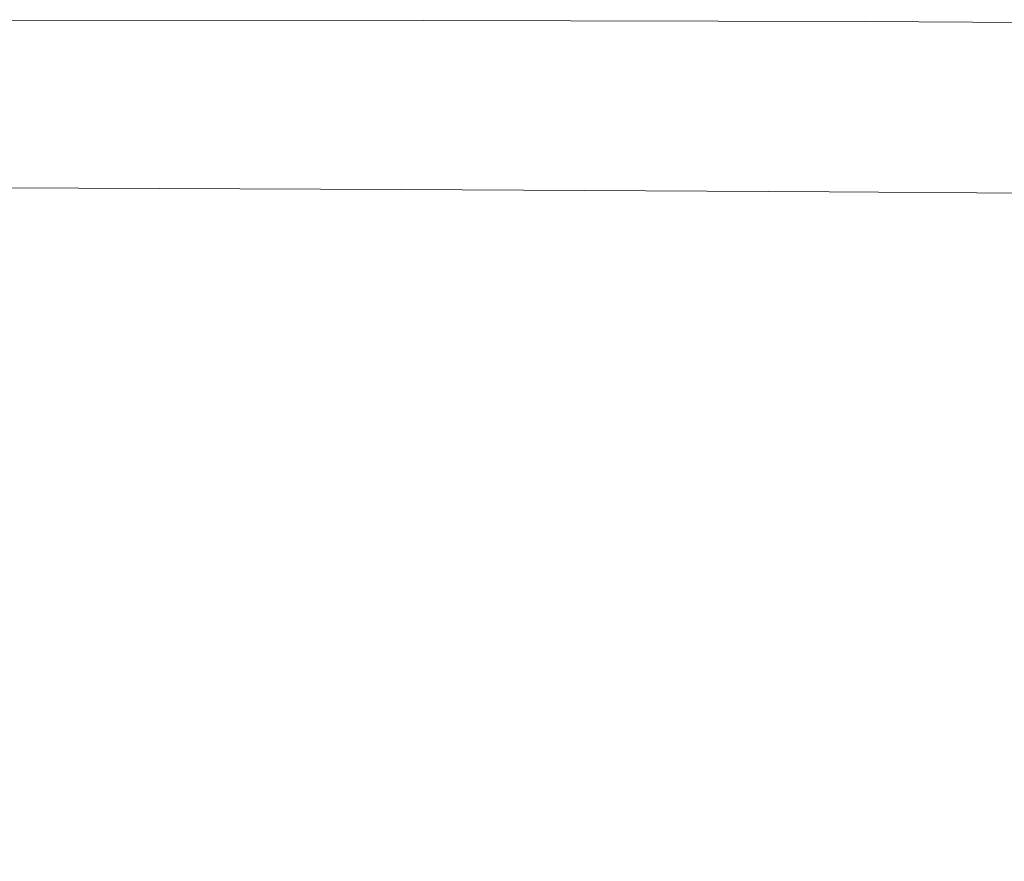
# Model space of a CAD drawing. Extents: x -1177 to 523, y -2517 to -1520.
# Drawn here: x 460 to 499, y -1554 to -1520 of the extents above; entities that cross this region are included whole.
import ezdxf

# ---------------------------------------------------------------- set-up
doc = ezdxf.new("R2010")
doc.units = 0
doc.header["$LTSCALE"] = 500
doc.header["$MEASUREMENT"] = 0
doc.layers.add('EXC-WANNA', color=7, linetype='Continuous')

msp = doc.modelspace()

# ---------------------------------------------------------------- linework, layer by layer
at = {"layer": 'EXC-WANNA', "lineweight": 0}
for points, invisible_edges in [([(445.923, -1520.753, 406.608), (445.894, -1520.952, 408.007), (476.113, -1520.983, 408.013), (445.923, -1520.753, 406.608)], 15), ([(445.944, -1520.61, 404.442), (445.923, -1520.753, 406.608), (476.201, -1520.782, 406.639), (445.944, -1520.61, 404.442)], 15), ([(476.113, -1520.983, 408.013), (476.201, -1520.782, 406.639), (445.923, -1520.753, 406.608), (476.113, -1520.983, 408.013)], 15), ([(445.958, -1520.515, 401.165), (445.944, -1520.61, 404.442), (476.415, -1520.639, 404.527), (445.958, -1520.515, 401.165)], 15), ([(476.201, -1520.782, 406.639), (476.415, -1520.639, 404.527), (445.944, -1520.61, 404.442), (476.201, -1520.782, 406.639)], 15), ([(445.966, -1520.458, 393), (445.958, -1520.515, 401.165), (476.561, -1520.544, 401.282), (445.966, -1520.458, 393)], 15), ([(476.415, -1520.639, 404.527), (476.561, -1520.544, 401.282), (445.958, -1520.515, 401.165), (476.415, -1520.639, 404.527)], 15), ([(476.561, -1520.544, 401.282), (476.444, -1520.487, 393), (445.966, -1520.458, 393), (476.561, -1520.544, 401.282)], 13), ([(476.201, -1520.782, 406.639), (476.113, -1520.983, 408.013), (492.685, -1521.012, 408.046), (476.201, -1520.782, 406.639)], 15), ([(476.415, -1520.639, 404.527), (476.201, -1520.782, 406.639), (492.971, -1520.815, 406.747), (476.415, -1520.639, 404.527)], 15), ([(492.685, -1521.012, 408.046), (492.971, -1520.815, 406.747), (476.201, -1520.782, 406.639), (492.685, -1521.012, 408.046)], 15), ([(476.561, -1520.544, 401.282), (476.415, -1520.639, 404.527), (493.783, -1520.675, 404.794), (476.561, -1520.544, 401.282)], 15), ([(492.971, -1520.815, 406.747), (493.783, -1520.675, 404.794), (476.415, -1520.639, 404.527), (492.971, -1520.815, 406.747)], 15), ([(476.444, -1520.487, 393), (476.561, -1520.544, 401.282), (494.336, -1520.583, 401.641), (476.444, -1520.487, 393)], 15), ([(494.336, -1520.583, 401.641), (493.848, -1520.529, 393), (476.444, -1520.487, 393), (494.336, -1520.583, 401.641)], 13), ([(493.783, -1520.675, 404.794), (494.336, -1520.583, 401.641), (476.561, -1520.544, 401.282), (493.783, -1520.675, 404.794)], 15), ([(492.971, -1520.815, 406.747), (492.685, -1521.012, 408.046), (501.511, -1521.046, 408.119), (492.971, -1520.815, 406.747)], 15), ([(493.783, -1520.675, 404.794), (492.971, -1520.815, 406.747), (501.947, -1520.858, 406.965), (493.783, -1520.675, 404.794)], 15), ([(501.511, -1521.046, 408.119), (501.947, -1520.858, 406.965), (492.971, -1520.815, 406.747), (501.511, -1521.046, 408.119)], 15), ([(494.336, -1520.583, 401.641), (493.783, -1520.675, 404.794), (503.186, -1520.729, 405.318), (494.336, -1520.583, 401.641)], 15), ([(501.947, -1520.858, 406.965), (503.186, -1520.729, 405.318), (493.783, -1520.675, 404.794), (501.947, -1520.858, 406.965)], 15), ([(493.848, -1520.529, 393), (494.336, -1520.583, 401.641), (505.648, -1520.65, 402.569), (493.848, -1520.529, 393)], 15), ([(505.648, -1520.65, 402.569), (503.363, -1520.595, 393), (493.848, -1520.529, 393), (505.648, -1520.65, 402.569)], 13), ([(503.186, -1520.729, 405.318), (505.648, -1520.65, 402.569), (494.336, -1520.583, 401.641), (503.186, -1520.729, 405.318)], 15), ([(445.855, -1521.218, 408.984), (445.805, -1521.561, 409.882), (476.054, -1521.597, 409.872), (445.855, -1521.218, 408.984)], 15), ([(445.894, -1520.952, 408.007), (445.855, -1521.218, 408.984), (476.086, -1521.251, 408.98), (445.894, -1520.952, 408.007)], 15), ([(476.054, -1521.597, 409.872), (476.086, -1521.251, 408.98), (445.855, -1521.218, 408.984), (476.054, -1521.597, 409.872)], 15), ([(476.086, -1521.251, 408.98), (476.113, -1520.983, 408.013), (445.894, -1520.952, 408.007), (476.086, -1521.251, 408.98)], 15), ([(476.113, -1520.983, 408.013), (476.086, -1521.251, 408.98), (492.664, -1521.279, 408.986), (476.113, -1520.983, 408.013)], 15), ([(492.664, -1521.279, 408.986), (492.685, -1521.012, 408.046), (476.113, -1520.983, 408.013), (492.664, -1521.279, 408.986)], 15), ([(492.685, -1521.012, 408.046), (492.664, -1521.279, 408.986), (501.488, -1521.305, 409.005), (492.685, -1521.012, 408.046)], 15), ([(501.488, -1521.305, 409.005), (501.511, -1521.046, 408.119), (492.685, -1521.012, 408.046), (501.488, -1521.305, 409.005)], 15), ([(445.805, -1521.561, 409.882), (445.744, -1521.979, 410.702), (476.017, -1522.021, 410.687), (445.805, -1521.561, 409.882)], 15), ([(476.017, -1522.021, 410.687), (476.054, -1521.597, 409.872), (445.805, -1521.561, 409.882), (476.017, -1522.021, 410.687)], 15), ([(476.054, -1521.597, 409.872), (476.017, -1522.021, 410.687), (492.637, -1522.054, 410.665), (476.054, -1521.597, 409.872)], 15), ([(476.086, -1521.251, 408.98), (476.054, -1521.597, 409.872), (492.649, -1521.627, 409.86), (476.086, -1521.251, 408.98)], 15), ([(492.637, -1522.054, 410.665), (492.649, -1521.627, 409.86), (476.054, -1521.597, 409.872), (492.637, -1522.054, 410.665)], 15), ([(492.649, -1521.627, 409.86), (492.664, -1521.279, 408.986), (476.086, -1521.251, 408.98), (492.649, -1521.627, 409.86)], 15), ([(492.664, -1521.279, 408.986), (492.649, -1521.627, 409.86), (501.491, -1521.65, 409.844), (492.664, -1521.279, 408.986)], 15), ([(501.491, -1521.65, 409.844), (501.488, -1521.305, 409.005), (492.664, -1521.279, 408.986), (501.491, -1521.65, 409.844)], 15), ([(445.744, -1521.979, 410.702), (445.672, -1522.473, 411.442), (475.973, -1522.523, 411.426), (445.744, -1521.979, 410.702)], 15), ([(475.973, -1522.523, 411.426), (476.017, -1522.021, 410.687), (445.744, -1521.979, 410.702), (475.973, -1522.523, 411.426)], 15), ([(492.649, -1521.627, 409.86), (492.637, -1522.054, 410.665), (501.509, -1522.078, 410.63), (492.649, -1521.627, 409.86)], 15), ([(501.509, -1522.078, 410.63), (501.491, -1521.65, 409.844), (492.649, -1521.627, 409.86), (501.509, -1522.078, 410.63)], 15), ([(476.017, -1522.021, 410.687), (475.973, -1522.523, 411.426), (492.625, -1522.56, 411.399), (476.017, -1522.021, 410.687)], 15), ([(492.625, -1522.56, 411.399), (492.637, -1522.054, 410.665), (476.017, -1522.021, 410.687), (492.625, -1522.56, 411.399)], 15), ([(492.637, -1522.054, 410.665), (492.625, -1522.56, 411.399), (501.536, -1522.587, 411.355), (492.637, -1522.054, 410.665)], 15), ([(501.536, -1522.587, 411.355), (501.509, -1522.078, 410.63), (492.637, -1522.054, 410.665), (501.536, -1522.587, 411.355)], 15), ([(445.672, -1522.473, 411.442), (445.588, -1523.043, 412.103), (475.922, -1523.101, 412.086), (445.672, -1522.473, 411.442)], 15), ([(475.922, -1523.101, 412.086), (475.973, -1522.523, 411.426), (445.672, -1522.473, 411.442), (475.922, -1523.101, 412.086)], 15), ([(475.973, -1522.523, 411.426), (475.922, -1523.101, 412.086), (492.609, -1523.145, 412.057), (475.973, -1522.523, 411.426)], 15), ([(492.609, -1523.145, 412.057), (492.625, -1522.56, 411.399), (475.973, -1522.523, 411.426), (492.609, -1523.145, 412.057)], 15), ([(492.625, -1522.56, 411.399), (492.609, -1523.145, 412.057), (501.562, -1523.177, 412.01), (492.625, -1522.56, 411.399)], 15), ([(501.562, -1523.177, 412.01), (501.536, -1522.587, 411.355), (492.625, -1522.56, 411.399), (501.562, -1523.177, 412.01)], 15), ([(445.588, -1523.043, 412.103), (445.493, -1523.69, 412.685), (475.864, -1523.757, 412.668), (445.588, -1523.043, 412.103)], 15), ([(475.864, -1523.757, 412.668), (475.922, -1523.101, 412.086), (445.588, -1523.043, 412.103), (475.864, -1523.757, 412.668)], 15), ([(475.922, -1523.101, 412.086), (475.864, -1523.757, 412.668), (492.586, -1523.808, 412.638), (475.922, -1523.101, 412.086)], 15), ([(492.586, -1523.808, 412.638), (492.609, -1523.145, 412.057), (475.922, -1523.101, 412.086), (492.586, -1523.808, 412.638)], 15), ([(492.609, -1523.145, 412.057), (492.586, -1523.808, 412.638), (501.581, -1523.845, 412.587), (492.609, -1523.145, 412.057)], 15), ([(501.581, -1523.845, 412.587), (501.562, -1523.177, 412.01), (492.609, -1523.145, 412.057), (501.581, -1523.845, 412.587)], 15), ([(445.493, -1523.69, 412.685), (445.388, -1524.412, 413.189), (475.797, -1524.49, 413.171), (445.493, -1523.69, 412.685)], 15), ([(475.797, -1524.49, 413.171), (475.864, -1523.757, 412.668), (445.493, -1523.69, 412.685), (475.797, -1524.49, 413.171)], 15), ([(475.864, -1523.757, 412.668), (475.797, -1524.49, 413.171), (492.557, -1524.55, 413.14), (475.864, -1523.757, 412.668)], 15), ([(492.557, -1524.55, 413.14), (492.586, -1523.808, 412.638), (475.864, -1523.757, 412.668), (492.557, -1524.55, 413.14)], 15), ([(492.586, -1523.808, 412.638), (492.557, -1524.55, 413.14), (501.592, -1524.592, 413.086), (492.586, -1523.808, 412.638)], 15), ([(501.592, -1524.592, 413.086), (501.581, -1523.845, 412.587), (492.586, -1523.808, 412.638), (501.592, -1524.592, 413.086)], 15), ([(445.388, -1524.412, 413.189), (445.271, -1525.21, 413.613), (475.722, -1525.3, 413.596), (445.388, -1524.412, 413.189)], 15), ([(475.722, -1525.3, 413.596), (475.797, -1524.49, 413.171), (445.388, -1524.412, 413.189), (475.722, -1525.3, 413.596)], 15), ([(475.797, -1524.49, 413.171), (475.722, -1525.3, 413.596), (492.521, -1525.369, 413.564), (475.797, -1524.49, 413.171)], 15), ([(492.521, -1525.369, 413.564), (492.557, -1524.55, 413.14), (475.797, -1524.49, 413.171), (492.521, -1525.369, 413.564)], 15), ([(492.557, -1524.55, 413.14), (492.521, -1525.369, 413.564), (501.594, -1525.417, 413.508), (492.557, -1524.55, 413.14)], 15), ([(501.594, -1525.417, 413.508), (501.592, -1524.592, 413.086), (492.557, -1524.55, 413.14), (501.594, -1525.417, 413.508)], 15), ([(445.271, -1525.21, 413.613), (445.142, -1526.085, 413.959), (475.64, -1526.188, 413.942), (445.271, -1525.21, 413.613)], 15), ([(475.64, -1526.188, 413.942), (475.722, -1525.3, 413.596), (445.271, -1525.21, 413.613), (475.64, -1526.188, 413.942)], 15), ([(475.722, -1525.3, 413.596), (475.64, -1526.188, 413.942), (492.479, -1526.266, 413.909), (475.722, -1525.3, 413.596)], 15), ([(492.479, -1526.266, 413.909), (492.521, -1525.369, 413.564), (475.722, -1525.3, 413.596), (492.479, -1526.266, 413.909)], 15), ([(492.521, -1525.369, 413.564), (492.479, -1526.266, 413.909), (501.589, -1526.321, 413.852), (492.521, -1525.369, 413.564)], 15), ([(501.589, -1526.321, 413.852), (501.594, -1525.417, 413.508), (492.521, -1525.369, 413.564), (501.589, -1526.321, 413.852)], 15), ([(445.142, -1526.085, 413.959), (445.003, -1527.035, 414.225), (475.55, -1527.152, 414.209), (445.142, -1526.085, 413.959)], 13), ([(475.55, -1527.152, 414.209), (475.64, -1526.188, 413.942), (445.142, -1526.085, 413.959), (475.55, -1527.152, 414.209)], 15), ([(475.64, -1526.188, 413.942), (475.55, -1527.152, 414.209), (492.43, -1527.241, 414.177), (475.64, -1526.188, 413.942)], 13), ([(492.43, -1527.241, 414.177), (492.479, -1526.266, 413.909), (475.64, -1526.188, 413.942), (492.43, -1527.241, 414.177)], 15), ([(492.479, -1526.266, 413.909), (492.43, -1527.241, 414.177), (501.576, -1527.304, 414.118), (492.479, -1526.266, 413.909)], 13), ([(501.576, -1527.304, 414.118), (501.589, -1526.321, 413.852), (492.479, -1526.266, 413.909), (501.576, -1527.304, 414.118)], 15), ([(445.003, -1527.035, 414.225), (444.412, -1528.381, 414.402), (475.068, -1528.627, 414.388), (445.003, -1527.035, 414.225)], 15), ([(475.068, -1528.627, 414.388), (475.55, -1527.152, 414.209), (445.003, -1527.035, 414.225), (475.068, -1528.627, 414.388)], 15), ([(475.55, -1527.152, 414.209), (475.068, -1528.627, 414.388), (492.219, -1529.076, 414.359), (475.55, -1527.152, 414.209)], 15), ([(492.219, -1529.076, 414.359), (492.43, -1527.241, 414.177), (475.55, -1527.152, 414.209), (492.219, -1529.076, 414.359)], 15), ([(492.43, -1527.241, 414.177), (492.219, -1529.076, 414.359), (501.614, -1529.541, 414.304), (492.43, -1527.241, 414.177)], 15), ([(501.614, -1529.541, 414.304), (501.576, -1527.304, 414.118), (492.43, -1527.241, 414.177), (501.614, -1529.541, 414.304)], 15), ([(444.412, -1528.381, 414.402), (442.929, -1530.439, 414.479), (473.812, -1531.043, 414.468), (444.412, -1528.381, 414.402)], 15), ([(473.812, -1531.043, 414.468), (475.068, -1528.627, 414.388), (444.412, -1528.381, 414.402), (473.812, -1531.043, 414.468)], 15), ([(475.068, -1528.627, 414.388), (473.812, -1531.043, 414.468), (491.691, -1532.554, 414.451), (475.068, -1528.627, 414.388)], 15), ([(491.691, -1532.554, 414.451), (492.219, -1529.076, 414.359), (475.068, -1528.627, 414.388), (491.691, -1532.554, 414.451)], 15), ([(492.219, -1529.076, 414.359), (491.691, -1532.554, 414.451), (501.763, -1534.207, 414.409), (492.219, -1529.076, 414.359)], 15), ([(501.763, -1534.207, 414.409), (501.614, -1529.541, 414.304), (492.219, -1529.076, 414.359), (501.763, -1534.207, 414.409)], 15), ([(442.929, -1530.439, 414.479), (440.113, -1533.53, 414.443), (471.058, -1534.561, 414.435), (442.929, -1530.439, 414.479)], 15), ([(471.058, -1534.561, 414.435), (473.812, -1531.043, 414.468), (442.929, -1530.439, 414.479), (471.058, -1534.561, 414.435)], 15), ([(473.812, -1531.043, 414.468), (471.058, -1534.561, 414.435), (489.331, -1537.359, 414.426), (473.812, -1531.043, 414.468)], 15), ([(489.331, -1537.359, 414.426), (491.691, -1532.554, 414.451), (473.812, -1531.043, 414.468), (489.331, -1537.359, 414.426)], 15), ([(491.691, -1532.554, 414.451), (489.331, -1537.359, 414.426), (501.609, -1542.9, 414.417), (491.691, -1532.554, 414.451)], 15), ([(501.609, -1542.9, 414.417), (501.763, -1534.207, 414.409), (491.691, -1532.554, 414.451), (501.609, -1542.9, 414.417)], 15), ([(471.058, -1534.561, 414.435), (440.113, -1533.53, 414.443), (435.523, -1537.972, 414.286), (471.058, -1534.561, 414.435)], 15), ([(435.523, -1537.972, 414.286), (466.082, -1539.336, 414.272), (471.058, -1534.561, 414.435), (435.523, -1537.972, 414.286)], 15), ([(489.331, -1537.359, 414.426), (471.058, -1534.561, 414.435), (466.082, -1539.336, 414.272), (489.331, -1537.359, 414.426)], 15), ([(466.082, -1539.336, 414.272), (483.621, -1543.173, 414.257), (489.331, -1537.359, 414.426), (466.082, -1539.336, 414.272)], 15), ([(501.609, -1542.9, 414.417), (489.331, -1537.359, 414.426), (483.621, -1543.173, 414.257), (501.609, -1542.9, 414.417)], 15), ([(466.082, -1539.336, 414.272), (435.523, -1537.972, 414.286), (429.936, -1543.129, 414.053), (466.082, -1539.336, 414.272)], 15), ([(429.936, -1543.129, 414.053), (459.968, -1544.691, 414.032), (466.082, -1539.336, 414.272), (429.936, -1543.129, 414.053)], 15), ([(483.621, -1543.173, 414.257), (466.082, -1539.336, 414.272), (459.968, -1544.691, 414.032), (483.621, -1543.173, 414.257)], 15), ([(483.621, -1543.173, 414.257), (492.907, -1550.373, 414.223), (501.609, -1542.9, 414.417), (483.621, -1543.173, 414.257)], 15), ([(505.618, -1557.78, 414.317), (501.609, -1542.9, 414.417), (492.907, -1550.373, 414.223), (505.618, -1557.78, 414.317)], 15), ([(459.968, -1544.691, 414.032), (476.481, -1549.171, 414.005), (483.621, -1543.173, 414.257), (459.968, -1544.691, 414.032)], 15), ([(492.907, -1550.373, 414.223), (483.621, -1543.173, 414.257), (476.481, -1549.171, 414.005), (492.907, -1550.373, 414.223)], 15), ([(476.481, -1549.171, 414.005), (459.968, -1544.691, 414.032), (453.802, -1549.945, 413.762), (476.481, -1549.171, 414.005)], 15), ([(453.802, -1549.945, 413.762), (469.83, -1554.529, 413.729), (476.481, -1549.171, 414.005), (453.802, -1549.945, 413.762)], 15), ([(485.042, -1556.593, 413.964), (476.481, -1549.171, 414.005), (469.83, -1554.529, 413.729), (485.042, -1556.593, 413.964)], 15), ([(476.481, -1549.171, 414.005), (485.042, -1556.593, 413.964), (492.907, -1550.373, 414.223), (476.481, -1549.171, 414.005)], 15), ([(469.83, -1554.529, 413.729), (453.802, -1549.945, 413.762), (448.304, -1554.564, 413.511), (469.83, -1554.529, 413.729)], 15), ([(498.709, -1561.831, 414.152), (492.907, -1550.373, 414.223), (485.042, -1556.593, 413.964), (498.709, -1561.831, 414.152)], 15), ([(492.907, -1550.373, 414.223), (498.709, -1561.831, 414.152), (505.618, -1557.78, 414.317), (492.907, -1550.373, 414.223)], 15)]:
    msp.add_3dface(points, dxfattribs=dict(at, invisible_edges=invisible_edges))

doc.saveas('drawing.dxf')
